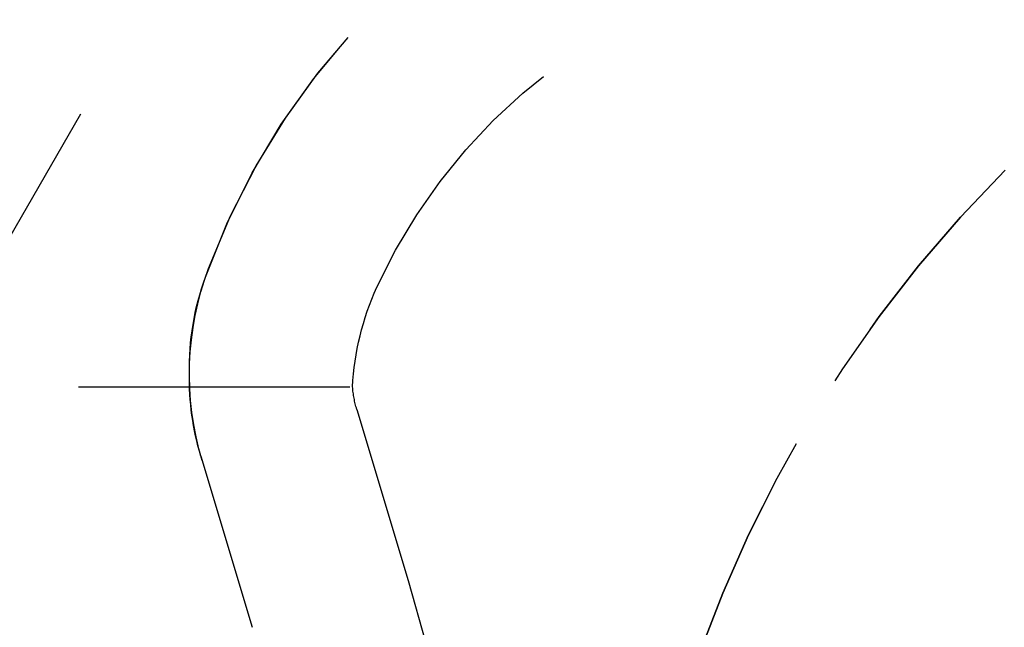
# Model space of a CAD drawing. Extents: x 1336 to 2461, y -361 to 530.
# Drawn here: x 1634 to 1644, y 364 to 370 of the extents above; entities that cross this region are included whole.
import ezdxf

# ---------------------------------------------------------------- set-up
doc = ezdxf.new("R2010")
doc.units = 0
doc.header["$LTSCALE"] = 10
doc.linetypes.add('VERDECKT', pattern=[0.375, 0.25, -0.125])
doc.layers.get('0').update_dxf_attribs({"linetype": 'CONTINUOUS'})
doc.layers.add('STEMPEL', color=3, linetype='CONTINUOUS')

# ---------------------------------------------------------------- blocks, each defined once
blk = doc.blocks.new('A$CE127A783')
at = {"color": 1, "linetype": 'VERDECKT', "extrusion": (0, 1, -2e-16)}
for p, q in [((1057.1895, 115.8705), (1058.9395, 118.9016)), ((1057.1895, 115.8705), (1058.9395, 118.9016)), ((972.1677, 115.5209), (1060.9426, 115.5209)), ((1060.9814, 115.3134), (1061.4533, 113.7362)), ((1059.5444, 114.8834), (1060.0163, 113.3063)), ((1059.5569, 114.8416), (1060.0163, 113.3063))]:
    blk.add_line(p, q, dxfattribs=at)
at = {"color": 1, "linetype": 'VERDECKT', "extrusion": (0, -2e-16, -1)}
for centre, radius, start, end in [((-1065.9395, 114.25), 6.75, 19.74992, 90), ((-1065.9395, 114.25), 6.75, 20.47225, 90), ((-1065.9395, 114.25), 5.25, 24.61998, 90), ((-1075.4395, 109.0294), 12, 360, 45), ((-1062.2202, 115.6385), 2.78, 343.34262, 20.47225), ((-1061.9395, 115.6861), 2.5, 359.01285, 19.74992), ((-1063.4395, 115.3956), 2.5, 2.87071, 24.61998), ((-1061.9395, 115.6), 2.5, 343.34262, 0.98715), ((-1061.9395, 115.6), 1, 343.34262, 355.46029), ((-1038.9395, 107), 23.5, 163.34262, 186.62581)]:
    blk.add_arc(centre, radius, start, end, dxfattribs=at)
at = {"color": 1, "linetype": 'VERDECKT'}
blk.add_arc((1075.4395, 109.0294), 12, 135, 180, dxfattribs=at)

msp = doc.modelspace()

# ---------------------------------------------------------------- block references
at = {"layer": 'STEMPEL'}
msp.add_blockref('A$CE127A783', (576.5721, 250.8113, -65.1345), dxfattribs=at)

doc.saveas('drawing.dxf')
